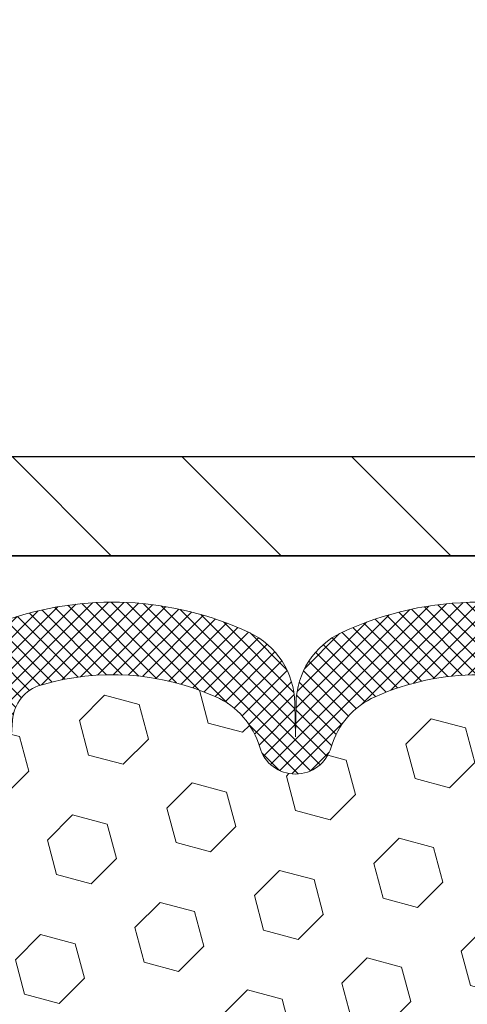
# Model space of a CAD drawing. Extents: x -7 to 3254, y -7 to 1977.
# Drawn here: x 16 to 17, y 20 to 22 of the extents above; entities that cross this region are included whole.
import ezdxf

# ---------------------------------------------------------------- set-up
doc = ezdxf.new("R2010")
doc.units = 0
doc.header["$LTSCALE"] = 5
doc.header["$MEASUREMENT"] = 0
doc.layers.get('DEFPOINTS').update_dxf_attribs({"linetype": 'CONTINUOUS'})
for name, color, linetype, lineweight in [('COVER PLATE - H', 251, 'CONTINUOUS', 13), ('COVER PLATE - L', 7, 'CONTINUOUS', 25), ('DIMS', 50, 'CONTINUOUS', 25), ('FOAM INSERT - H', 150, 'CONTINUOUS', 9), ('SILICONE BELLOWS - H', 20, 'CONTINUOUS', 13), ('SILICONE BELLOWS - L', 22, 'CONTINUOUS', 13), ('TEXT - 4', 241, 'CONTINUOUS', 25)]:
    doc.layers.add(name, color=color, linetype=linetype, lineweight=lineweight)
doc.dimstyles.get("Standard").update_dxf_attribs({"dimtxt": 0.18, "dimasz": 0.18, "dimexe": 0.18, "dimexo": 0.0625, "dimgap": 0.09, "dimtad": 0, "dimtih": 1, "dimtoh": 1, "dimdec": 4, "dimzin": 0, "dimdsep": 46, "dimtxsty": 'Standard', "dimcen": 0.09, "dimadec": 0, "dimazin": 0, "dimtfac": 1, "dimtdec": 4, "dimtofl": 0, "dimtmove": 0, "dimatfit": 3, "dimfxl": 1, "dimtolj": 1, "dimtzin": 0, "dimarcsym": 0})

# ---------------------------------------------------------------- blocks, each defined once
blk = doc.blocks.new('*D47')
at = {"layer": 'DEFPOINTS', "color": 0, "transparency": 16777216}
for p in [(29.7406695324589, 23.78285350094637), (11.74066953245909, 20.81303866726994), (29.7406695324589, 20.81303866727015)]:
    blk.add_point(p, dxfattribs=at)
at = {"layer": 'DIMS', "color": 0, "lineweight": -2, "transparency": 16777216}
for p, q in [((11.74066953245909, 21.12303866726993), (11.74066953245909, 24.09285350094637)), ((29.7406695324589, 21.12303866727015), (29.7406695324589, 24.09285350094637)), ((12.05066953245909, 23.78285350094637), (18.85769194869055, 23.78285350094637)), ((29.4306695324589, 23.78285350094637), (22.06102528202388, 23.78285350094637))]:
    blk.add_line(p, q, dxfattribs=at)
at = {"layer": 'DIMS', "color": 0, "transparency": 16777216}
for points in [[(12.05066953245909, 23.83452016761304), (12.05066953245909, 23.73118683427971), (11.74066953245909, 23.78285350094637)], [(29.4306695324589, 23.83452016761304), (29.4306695324589, 23.73118683427971), (29.7406695324589, 23.78285350094637)]]:
    blk.add_solid(points, dxfattribs=at)
at = {"layer": 'DIMS', "color": 0, "transparency": 16777216, "insert": (20.45935861535722, 23.78285350094637), "char_height": 0.31, "attachment_point": 5}
blk.add_mtext('\\A1;18 IN\\P [457.2mm]', dxfattribs=at)

msp = doc.modelspace()

# ---------------------------------------------------------------- hatches: boundary and pattern name
at = {"layer": 'COVER PLATE - H'}
h = msp.add_hatch(dxfattribs=at)
h.set_pattern_fill('ANSI31', color=256, scale=2.42, angle=90, style=0)
h.set_pattern_definition([(135, (-34.72328943848947, 11.36150972085822), (-0.2138998013089306, -0.2138998013089306), [])])
h.paths.add_polyline_path([(12.80403487364003, 21.00053866727039), (11.74066953245898, 20.81303866726991), (11.74066953245898, 20.75053866727038), (20.52191953245909, 20.75053866727039), (20.27191953245909, 21.00053866727039)])
at = {"layer": 'FOAM INSERT - H'}
h = msp.add_hatch(dxfattribs=at)
h.set_pattern_fill('HEX', color=256, scale=0.72, angle=45, style=0)
h.set_pattern_definition([(45, (-150.0431239907019, 304.1119732672468), (-0.110227038425243, 0.110227038425243), [0.09, -0.18]), (165, (-150.0431239907019, 304.1119732672468), (-0.04034589624756245, -0.1505729346728054), [0.09, -0.18]), (105, (-149.9794843803951, 304.1756128775536), (-0.1505729346728054, -0.04034589624756237), [0.09, -0.18])])
edge = h.paths.add_edge_path()
edge.add_arc((18.05554295017586, 19.8101859910842), 0.6407989239735935, 66.03046933892972, 113.9695306595299)
edge.add_arc((17.87646804747268, 20.21297113306171), 0.2000000000003055, 113.9695306595743, 163.8659191043029)
edge.add_arc((17.59428767591595, 20.29460017451292), 0.09374999999991936, 196.1340808956482, 343.86591910434703, ccw=False)
edge.add_arc((17.31210730435978, 20.21297113306228), 0.199999999999587, 16.13408089558819, 66.03046934050838)
edge.add_arc((17.13303240165598, 19.81018599108425), 0.6407989239735568, 66.03046934046344, 113.9695306595753)
edge.add_arc((16.95395749895238, 20.21297113306166), 0.2000000000002132, 113.9695306595949, 163.8659191042961)
edge.add_arc((16.67177712739573, 20.29460017451292), 0.09374999999993515, 196.1340808956815, 343.86591910431366, ccw=False)
edge.add_arc((16.38959675583922, 20.21297113306177), 0.200000000000041, 16.13408089568619, 66.03046934039266)
edge.add_arc((16.21052185313562, 19.81018599108454), 0.6407989239732395, 66.03046934041467, 106.3183222964363)
edge.add_arc((16.05857161890546, 20.32919909542947), 0.1000000000057865, 106.3183223012482, 175.8048724059234)
edge.add_line((15.95883954872372, 20.33651443400116), (15.95526209824851, 20.28774204459442))
edge.add_arc((15.86176328245912, 20.29460017451281), 0.09374999999997556, 255.5224878212176, 355.8048724011274, ccw=False)
edge.add_arc((15.85004453244846, 20.24921365091608), 0.04687499998917004, 180.0000000172311, 255.52248783842282, ccw=False)
edge.add_line((15.80316953245932, 20.24921365090198), (15.80316953245898, 20.02728290337915))
edge.add_arc((15.54390065643642, 20.04532657492409), 0.2598959871887663, 355.29183193177454, 356.0189514341828, ccw=False)
edge.add_line((15.80291967544238, 20.02399415944875), (15.78659141737992, 19.80907340067147))
edge.add_line((15.78659141737992, 19.80907340067147), (15.79307821293011, 19.71496320403428))
edge.add_line((15.79307821293011, 19.71496320403428), (15.78631788729538, 19.61020157420698))
edge.add_line((15.78631788729538, 19.61020157420698), (15.79272943247773, 19.53691020534295))
edge.add_line((15.79272943247773, 19.53691020534295), (15.7860340270324, 19.50176745217281))
edge.add_line((15.7860340270324, 19.50176745217281), (15.79272943247773, 19.45499054686142))
edge.add_line((15.79272943247773, 19.45499054686142), (15.78190480375289, 19.38699259664263))
edge.add_line((15.78190480375289, 19.38699259664263), (15.78399244765112, 19.24898819436957))
edge.add_line((15.78399244765112, 19.24898819436957), (15.79272943247773, 19.14909967920146))
edge.add_line((15.79272943247773, 19.14909967920146), (15.79464848936976, 18.91641836435774))
edge.add_line((15.79464848936976, 18.91641836435774), (15.79443634737405, 18.73278836482744))
edge.add_line((15.79443634737405, 18.73278836482744), (15.79959357817594, 18.62430622727793))
edge.add_line((15.79959357817594, 18.62430622727793), (15.78789319092741, 18.56497532421615))
edge.add_line((15.78789319092741, 18.56497532421615), (15.79069759870569, 18.45856692959073))
edge.add_line((15.79069759870569, 18.45856692959073), (15.79237987485655, 18.33953477364336))
edge.add_line((15.79237987485655, 18.33953477364336), (15.79655147749142, 18.2008809672606))
edge.add_line((15.79655147749142, 18.2008809672606), (15.78138519600427, 18.05148529342846))
edge.add_line((15.78138519600427, 18.05148529342846), (15.78256348785899, 17.80274921675458))
edge.add_line((15.78256348785899, 17.80274921675458), (15.71999040811099, 17.78163032490913))
edge.add_line((15.71999040811099, 17.78163032490913), (15.61076591120988, 17.7718513670017))
edge.add_line((15.61076591120988, 17.7718513670017), (15.56931705905933, 17.58649472527229))
edge.add_line((15.56931705905933, 17.58649472527229), (15.56253820477784, 17.45708330019163))
edge.add_line((15.56253820477784, 17.45708330019163), (15.55271356465025, 17.33264920448782))
edge.add_line((15.55271356465025, 17.33264920448782), (15.56125208347086, 17.18498728459853))
edge.add_line((15.56125208347086, 17.18498728459853), (15.57506252528123, 16.92079096000616))
edge.add_line((15.57506252528123, 16.92079096000616), (15.56195558634994, 16.5655324420989))
edge.add_line((15.56195558634994, 16.5655324420989), (15.5595240114589, 16.27247372539959))
edge.add_line((15.5595240114589, 16.27247372539959), (15.55722873351243, 16.11928825648913))
edge.add_line((15.55722873351243, 16.11928825648913), (15.53871901012741, 15.99843711787899))
edge.add_line((15.53871901012741, 15.99843711787899), (15.5321954455903, 15.87911943200025))
edge.add_line((15.5321954455903, 15.87911943200025), (15.55460991819439, 15.7505386672705))
edge.add_line((15.55460991819439, 15.7505386672705), (20.36566953245909, 15.75053866727039))
edge.add_line((20.36566953245909, 15.75053866727039), (20.36566953245909, 17.31303866727039))
edge.add_arc((20.36566953245909, 17.50053866727039), 0.1875, 270, 360)
edge.add_line((20.55316953245907, 17.50053866727039), (20.55316953245909, 17.81303866727039))
edge.add_arc((20.36566953245909, 17.81303866727039), 0.1875, 0, 90)
edge.add_line((20.36566953245909, 18.00053866727039), (20.36566953245909, 18.50053866727039))
edge.add_arc((20.36566953245909, 18.68803866727039), 0.1875, 270, 360)
edge.add_line((20.55316953245907, 18.68803866727039), (20.55316953245909, 19.00053866727039))
edge.add_arc((20.36566953245909, 19.00053866727039), 0.1875, 0, 90)
edge.add_line((20.36566953245909, 19.18803866727039), (20.36566953245909, 19.87553866727045))
edge.add_arc((20.56243840848163, 20.04532657492483), 0.2598959871887657, 183.9810485659551, 220.790248938112, ccw=False)
edge.add_line((20.30316953245909, 20.02728290337926), (20.30316953245918, 20.24921365090198))
edge.add_arc((20.25629453245912, 20.24921365090198), 0.04687500000005684, -75.52248782130272, 0, ccw=False)
edge.add_arc((20.24457578247089, 20.29460017450462), 0.09375000001094756, 184.1951275933996, 284.4775121731695, ccw=False)
edge.add_line((20.1510769666699, 20.28774204459437), (20.14739718193874, 20.33790958571664))
edge.add_arc((20.04766511175714, 20.33059424714445), 0.1000000000056696, 4.195127594374841, 74.21627310414078)
edge.add_arc((19.90056404721608, 19.8101859910842), 0.6407989239735048, 74.2162731088206, 113.9695306580643)
edge.add_arc((19.72148914452296, 20.21297113306643), 0.2000000000000105, 113.9695306580614, 163.8659191053293)
edge.add_arc((19.43930877296538, 20.29460017451247), 0.09374999999959778, 196.1340808946611, 343.86591910533895, ccw=False)
edge.add_arc((19.15712840140793, 20.2129711330666), 0.1999999999998376, 16.13408089463505, 66.0304693419262)
edge.add_arc((18.97805349871464, 19.81018599108437), 0.6407989239734162, 66.03046934191794, 113.9695306610855)
edge.add_arc((18.79897859600035, 20.21297113305711), 0.1999999999999887, 113.9695306610938, 163.8659191033609)
edge.add_arc((18.51679822444527, 20.29460017451292), 0.09374999999993631, 196.1340808966264, 343.8659191033736, ccw=False)
edge.add_arc((18.23461785289004, 20.21297113305694), 0.2000000000001812, 16.13408089667474, 66.03046933892524)
at = {"layer": 'SILICONE BELLOWS - H'}
h = msp.add_hatch(dxfattribs=at)
h.set_pattern_fill('ANSI37', color=256, scale=0.22, style=0)
h.set_pattern_definition([(45, (-34.72328943848947, 11.36150972085822), (-0.01944543648263005, 0.01944543648263006), []), (135, (-34.72328943848947, 11.36150972085822), (-0.01944543648263006, -0.01944543648263005), [])])
edge = h.paths.add_edge_path()
edge.add_line((18.51531410462911, 20.379625341839), (18.51679822444527, 20.29460017451294))
edge.add_line((18.51679822444527, 20.29460017451294), (18.51828234426154, 20.37962534183903))
edge.add_arc((18.71825188329612, 20.37613486055668), 0.200000000003212, 115.00573094385851, 179.0000000014797, ccw=False)
edge.add_arc((18.97805349871235, 19.81913396233174), 0.8146111616300405, 64.9942690601128, 115.005730941922, ccw=False)
edge.add_arc((19.23785511411776, 20.37613486056533), 0.1999999999999467, 0.9999999999515126, 64.99426906057369, ccw=False)
edge.add_line((19.43782465314899, 20.37962534185262), (19.43930877296538, 20.29460017451294))
edge.add_line((19.43930877296538, 20.29460017451294), (19.44079289278187, 20.37962534185275))
edge.add_arc((19.64076243181643, 20.37613486057033), 0.2000000000031885, 115.00573094087079, 179.0000000014582, ccw=False)
edge.add_arc((19.90056404720249, 19.8191339623314), 0.8146111616299342, 70.75257375406619, 115.00573093884981, ccw=False)
edge.add_arc((20.10316953245902, 20.39939071355793), 0.2000000000000761, 9.771383702172898e-11, 70.75257375465401, ccw=False)
edge.add_line((20.30316953245909, 20.39939071355828), (20.30316953245921, 20.24921365090193))
edge.add_arc((20.25629453245915, 20.249213650902), 0.04687500000005684, 284.4775121786647, 359.9999999999175, ccw=False)
edge.add_arc((20.24457578247086, 20.29460017450461), 0.09375000001091684, 184.1951275933684, 284.4775121731922, ccw=False)
edge.add_line((20.1510769666699, 20.2877420445944), (20.14739718193874, 20.33790958571664))
edge.add_arc((20.04766511175707, 20.33059424714446), 0.100000000005743, 4.195127594363594, 74.21627310411073)
edge.add_arc((19.90056404721612, 19.81018599108427), 0.6407989239735035, 74.21627310882454, 113.9695306580689)
edge.add_arc((19.72148914452296, 20.21297113306647), 0.2000000000000156, 113.9695306580596, 163.865919105331)
edge.add_arc((19.43930877296537, 20.2946001745125), 0.0937499999996012, 196.1340808946742, 343.8659191053395, ccw=False)
edge.add_arc((19.15712840140782, 20.21297113306655), 0.1999999999999592, 16.13408089464193, 66.03046934190648)
edge.add_arc((18.97805349871467, 19.81018599108422), 0.640798923973567, 66.0304693419267, 113.9695306610824)
edge.add_arc((18.79897859600034, 20.21297113305711), 0.1999999999999812, 113.9695306610914, 163.8659191033649)
edge.add_arc((18.51679822444527, 20.29460017451293), 0.09374999999994223, 196.1340808966348, 343.8659191033611, ccw=False)
edge.add_arc((18.23461785289016, 20.21297113305708), 0.200000000000028, 16.13408089664399, 66.03046933893899)
edge.add_arc((18.05554295017586, 19.81018599108422), 0.6407989239735675, 66.0304693389287, 113.9695306595306)
edge.add_arc((17.87646804747244, 20.21297113306195), 0.199999999999987, 113.9695306595369, 163.8659191043463)
edge.add_arc((17.59428767591595, 20.29460017451293), 0.09374999999994862, 196.1340808956523, 343.8659191043477, ccw=False)
edge.add_arc((17.31210730435946, 20.21297113306195), 0.1999999999999859, 16.13408089565366, 66.03046934046314)
edge.add_arc((17.13303240165604, 19.8101859910842), 0.6407989239735792, 66.03046934046989, 113.9695306595802)
edge.add_arc((16.95395749895223, 20.21297113306171), 0.2000000000000487, 113.9695306595691, 163.8659191042976)
edge.add_arc((16.67177712739573, 20.29460017451294), 0.0937499999999664, 196.1340808956898, 343.86591910431014, ccw=False)
edge.add_arc((16.38959675583929, 20.21297113306183), 0.1999999999999618, 16.13408089567368, 66.03046934040195)
edge.add_arc((16.21052185313553, 19.81018599108419), 0.640798923973589, 66.03046934042021, 106.3183222964168)
edge.add_arc((16.05857161890539, 20.32919909542955), 0.1000000000057278, 106.3183223011987, 175.80487240594)
edge.add_line((15.95883954872369, 20.3365144340012), (15.95526209824851, 20.28774204459447))
edge.add_arc((15.8617632824591, 20.29460017451295), 0.09375000000000942, 255.5224878212464, 355.804872401068, ccw=False)
edge.add_arc((15.85004453244841, 20.24921365091606), 0.04687499998908703, 180.0000000171964, 255.5224878384684, ccw=False)
edge.add_line((15.80316953245932, 20.24921365090199), (15.80316953245909, 20.39771143779058))
edge.add_arc((16.00316953245909, 20.39771143779073), 0.1999999999999993, 109.7168154097761, 180.0000000000437, ccw=False)
edge.add_arc((16.21052185313886, 19.81913396233131), 0.8146111616300817, 64.99426905908388, 109.7168154103249, ccw=False)
edge.add_arc((16.47032346854505, 20.37613486056105), 0.2000000000031547, 0.999999998493081, 64.9942690570503, ccw=False)
edge.add_line((16.67029300757957, 20.3796253418433), (16.67177712739584, 20.29460017451294))
edge.add_line((16.67177712739584, 20.29460017451294), (16.673261247212, 20.37962534184337))
edge.add_arc((16.87323078624328, 20.37613486055598), 0.2000000000000035, 115.00573094144801, 179.0000000000212, ccw=False)
edge.add_arc((17.13303240166866, 19.81913396233161), 0.8146111616301819, 64.9942690601128, 115.0057309419303, ccw=False)
edge.add_arc((17.39283401706507, 20.37613486056605), 0.2000000000031303, 0.9999999984780175, 64.99426905813192, ccw=False)
edge.add_line((17.59280355609957, 20.37962534184825), (17.59428767591595, 20.29460017451294))
edge.add_line((17.59428767591595, 20.29460017451294), (17.59577179573233, 20.37962534184829))
edge.add_arc((17.79574133476355, 20.37613486056097), 0.1999999999999383, 115.0057309403943, 179.0000000000403, ccw=False)
edge.add_arc((18.05554295017834, 19.81913396233167), 0.8146111616301106, 64.99426905807451, 115.00573094084959, ccw=False)
edge.add_arc((18.31534456559459, 20.37613486055674), 0.2000000000031549, 0.9999999984951273, 64.99426905611602, ccw=False)

# ---------------------------------------------------------------- linework, layer by layer
at = {"layer": 'COVER PLATE - L'}
for p, q in [((12.80403487364001, 21.00053866727039), (28.67730419127906, 21.00053866727039)), ((11.74066953245909, 20.75053866727039), (29.74066953245909, 20.75053866727039)), ((25.74066953245909, 20.75053866727039), (15.74066953245909, 20.75053866727039))]:
    msp.add_line(p, q, dxfattribs=at)
at = {"layer": 'SILICONE BELLOWS - L'}
msp.add_lwpolyline([(17.39335745855186, 20.39572345847454, 0.2122786689927503), (16.8727073447597, 20.39572345847431, 0.2212203998583313), (16.76183469278607, 20.26854835277321, -0.7517211681973804), (16.58171956200539, 20.26854835277321, 0.2212203998583314), (16.47084691003187, 20.39572345847431, 0.1776223141339631), (16.03047425636345, 20.42517064443931, 0.3128374551640918), (15.95883954872369, 20.3365144340012), (15.95526209824851, 20.28774204459447, -0.4678085754018813), (15.83832578247046, 20.20382712733327, -0.3419987131547466), (15.80316953245932, 20.24921365090199), (15.80316953245909, 20.39771143779058, -0.3166577825735931), (15.93569522232048, 20.58598575221338, -0.1976541502845442), (16.55486525094574, 20.55738796268561, -0.2867183239414132), (16.67029300757957, 20.3796253418433), (16.67177712739584, 20.29460017451294), (16.673261247212, 20.37962534184337, -0.2867183239414874), (16.78868900384867, 20.5573879626799, -0.2217471331295381), (17.47737579946232, 20.55738796269218, -0.2867183239465897)], format="xyb", dxfattribs=at)

# ---------------------------------------------------------------- dimensions: what is measured, and where the dimension line sits
at = {"layer": 'DIMS'}
dim = msp.add_linear_dim(base=(29.7406695324589, 23.78285350094637), p1=(11.74066953245909, 20.81303866726994), p2=(29.7406695324589, 20.81303866727015), text='<>\\P[]', dimstyle='Standard', override={"dimtxt": 0.31, "dimasz": 0.31, "dimexe": 0.31, "dimexo": 0.31, "dimgap": 0.31, "dimlunit": 5, "dimpost": ' IN'}, dxfattribs=at)
dim.commit()
dim.dimension.update_dxf_attribs({"geometry": '*D47', "text_midpoint": (20.45935861535722, 23.78285350094637), "dimtype": 160})

# ---------------------------------------------------------------- leaders
at = {"layer": 'TEXT - 4'}
for points in [[(20.3174719694936, 20.55883786646828), (15.73990244609107, 29.42095890771813), (15.14202091584164, 29.42095890771813)], [(18.66286511400475, 20.46903809525729), (14.51079470058167, 28.31510555850592), (14.21345727857951, 28.31510555850592)]]:
    msp.add_leader(points, dimstyle='Standard', override={"dimasz": 0.31}, dxfattribs=at)

doc.saveas('drawing.dxf')
